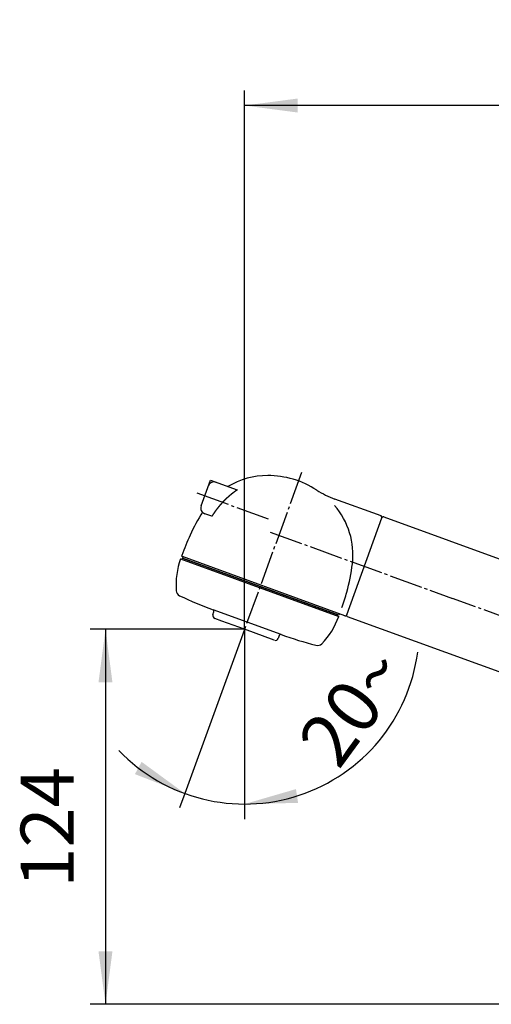
# Model space of a CAD drawing. Units: millimetres. Extents: x 0 to 1050, y 0 to 1485.
# Drawn here: x 487 to 643, y 823 to 1148 of the extents above; entities that cross this region are included whole.
import ezdxf

# ---------------------------------------------------------------- set-up
doc = ezdxf.new("R2010")
doc.units = ezdxf.units.MM
doc.linetypes.add('DASH_CENTER', pattern=[14, 11, -1, 1, -1])
doc.layers.add('1', color=7, linetype='Continuous')
doc.styles.add('CONVERTER_12', font='txt.shx', dxfattribs={"width": 0.9})
doc.dimstyles.new('ME10_DIM_10', dxfattribs={"dimtxt": 17.5, "dimasz": 17.5, "dimexe": 5, "dimexo": 0, "dimgap": 5, "dimtad": 1, "dimdsep": 46, "dimtxsty": 'CONVERTER_12', "dimsah": 1, "dimcen": 0.09, "dimclrd": 2, "dimclre": 2, "dimclrt": 7, "dimadec": 0, "dimazin": 0, "dimtfac": 1, "dimtdec": 4, "dimtix": 1, "dimtmove": 0, "dimatfit": 3, "dimfxl": 1, "dimtolj": 1, "dimtzin": 0, "dimarcsym": 0})
doc.dimstyles.new('ME10_DIM_14', dxfattribs={"dimtxt": 17.5, "dimasz": 17.5, "dimexe": 5, "dimexo": 0, "dimgap": 5, "dimtad": 1, "dimdsep": 46, "dimtxsty": 'CONVERTER_12', "dimsah": 1, "dimcen": 0.09, "dimclrd": 2, "dimclre": 2, "dimclrt": 7, "dimadec": 0, "dimazin": 0, "dimtfac": 1, "dimtdec": 4, "dimtix": 1, "dimtmove": 0, "dimatfit": 3, "dimfxl": 1, "dimtolj": 1, "dimtzin": 0, "dimarcsym": 0})
doc.dimstyles.new('ME10_DIM_22', dxfattribs={"dimtxt": 17.5, "dimasz": 17.5, "dimexe": 5, "dimexo": 0, "dimgap": 5, "dimtad": 1, "dimdsep": 46, "dimtxsty": 'CONVERTER_12', "dimsah": 1, "dimcen": 0.09, "dimclrd": 2, "dimclre": 2, "dimclrt": 7, "dimadec": 0, "dimazin": 0, "dimtfac": 1, "dimtdec": 4, "dimtix": 1, "dimtmove": 0, "dimatfit": 3, "dimfxl": 1, "dimtolj": 1, "dimtzin": 0, "dimarcsym": 0})

# ---------------------------------------------------------------- blocks, each defined once
blk = doc.blocks.new('84-128-MM21K', base_point=(633.66, 852.78))
at = {"layer": '1', "color": 7, "linetype": 'Continuous'}
for p, q in [((595.03, 951.62), (606.66, 983.57)), ((607.3, 983.87), (662.74, 963.69)), ((650.77, 930.8), (595.33, 950.98))]:
    blk.add_line(p, q, dxfattribs=at)
for centre, start, end in [((607.13, 983.4), 70, 160), ((595.5, 951.45), 160, 250)]:
    blk.add_arc(centre, 0.5, start, end, dxfattribs=at)
blk = doc.blocks.new('S81-0B-MM21K', base_point=(2312.76, 533.8))
at = {"layer": '1', "color": 7, "linetype": 'Continuous'}
for p, q in [((606.36, 984.21), (591.17, 989.74)), ((595.03, 951.62), (606.66, 983.57)), ((594.39, 951.32), (540.87, 970.8)), ((541.06, 970.73), (540.89, 970.26)), ((540.89, 970.26), (540.89, 970.26)), ((592.46, 951.49), (540.89, 970.26)), ((592.64, 951.96), (592.46, 951.49))]:
    blk.add_line(p, q, dxfattribs=at)
at = {"layer": '1', "color": 2, "linetype": 'Continuous'}
blk.add_line((540.59, 970.9), (540.87, 970.8), dxfattribs=at)
at = {"layer": '1', "color": 7, "linetype": 'Continuous'}
for centre, radius, start, end in [((568.91, 972.52), 25, 89.8138, 121.4029), ((568.89, 967.52), 30, 57.1614, 89.8138), ((601.43, 1017.93), 30, 237.1614, 250), ((572.09, 971.36), 25, 353.3494, 40.6732), ((598.14, 953.28), 60, 147.5986, 155.76), ((606.19, 983.74), 0.5, 340, 70), ((634.62, 936.85), 100, 155.76, 159.9227), ((540.97, 971.08), 0.3, 159.9227, 250), ((537.33, 975.41), 60, 344.24, 353.3494), ((498.83, 986.28), 100, 341.1658, 344.24), ((594.56, 951.79), 0.5, 250, 340)]:
    blk.add_arc(centre, radius, start, end, dxfattribs=at)
at = {"layer": '1', "color": 2, "linetype": 'Continuous'}
blk.add_arc((634.62, 936.85), 100, 159.9227, 160.0948, dxfattribs=at)
blk = doc.blocks.new('S81-1-HK', base_point=(685.69, 729.7))
at = {"layer": '1', "color": 7, "linetype": 'Continuous'}
for p, q in [((547.05, 987.49), (550.13, 995.95)), ((550.13, 995.95), (558.91, 992.75)), ((558.91, 992.75), (558.91, 992.75)), ((548.58, 984.81), (548.25, 984.93)), ((550.59, 984.08), (548.58, 984.81))]:
    blk.add_line(p, q, dxfattribs=at)
for centre, start, end in [((551.33, 993.39), 70, 160), ((548.93, 986.81), 160, 250)]:
    blk.add_arc(centre, 2, start, end, dxfattribs=at)
blk.add_open_spline([(558.91, 992.75), (558.89, 992.74), (558.84, 992.71), (558.79, 992.67), (558.74, 992.64), (558.71, 992.62), (558.67, 992.59), (558.64, 992.57), (558.6, 992.54), (558.57, 992.52), (558.53, 992.5), (558.49, 992.47), (558.46, 992.45), (558.42, 992.42), (558.39, 992.4), (558.36, 992.37), (558.32, 992.35), (558.29, 992.32), (558.25, 992.3), (558.22, 992.27), (558.19, 992.25), (558.15, 992.23), (558.12, 992.2), (558.08, 992.18), (558.05, 992.15), (558.02, 992.13), (557.98, 992.1), (557.95, 992.08), (557.91, 992.05), (557.88, 992.03), (557.85, 992), (557.81, 991.98), (557.78, 991.95), (557.75, 991.93), (557.71, 991.9), (557.68, 991.88), (557.65, 991.85), (557.61, 991.83), (557.58, 991.8), (557.55, 991.77), (557.51, 991.75), (557.48, 991.72), (557.45, 991.7), (557.41, 991.67), (557.38, 991.65), (557.35, 991.62), (557.31, 991.59), (557.28, 991.57), (557.25, 991.54), (557.21, 991.52), (557.18, 991.49), (557.15, 991.46), (557.11, 991.44), (557.08, 991.41), (557.05, 991.38), (557.02, 991.36), (556.98, 991.33), (556.95, 991.31), (556.92, 991.28), (556.89, 991.25), (556.86, 991.23), (556.82, 991.2), (556.79, 991.18), (556.76, 991.15), (556.73, 991.12), (556.7, 991.1), (556.67, 991.07), (556.63, 991.04), (556.6, 991.02), (556.57, 990.99), (556.54, 990.96), (556.51, 990.94), (556.48, 990.91), (556.45, 990.88), (556.41, 990.86), (556.38, 990.83), (556.35, 990.8), (556.32, 990.78), (556.29, 990.75), (556.26, 990.72), (556.23, 990.7), (556.2, 990.67), (556.17, 990.64), (556.13, 990.62), (556.1, 990.59), (556.07, 990.56), (556.04, 990.53), (556.01, 990.51), (555.98, 990.48), (555.95, 990.45), (555.92, 990.42), (555.89, 990.4), (555.86, 990.37), (555.83, 990.34), (555.8, 990.31), (555.77, 990.29), (555.74, 990.26), (555.71, 990.23), (555.67, 990.2), (555.64, 990.18), (555.61, 990.15), (555.58, 990.12), (555.55, 990.09), (555.52, 990.06), (555.5, 990.04), (555.47, 990.01), (555.44, 989.99), (555.41, 989.96), (555.38, 989.93), (555.36, 989.91), (555.33, 989.88), (555.3, 989.85), (555.27, 989.82), (555.24, 989.79), (555.21, 989.76), (555.17, 989.73), (555.14, 989.7), (555.11, 989.67), (555.08, 989.64), (555.05, 989.61), (555.02, 989.58), (554.99, 989.55), (554.96, 989.52), (554.93, 989.5), (554.9, 989.47), (554.87, 989.44), (554.84, 989.41), (554.81, 989.38), (554.78, 989.35), (554.75, 989.32), (554.73, 989.29), (554.7, 989.26), (554.67, 989.23), (554.64, 989.21), (554.61, 989.18), (554.58, 989.15), (554.55, 989.12), (554.52, 989.09), (554.49, 989.06), (554.47, 989.03), (554.44, 989), (554.41, 988.97), (554.38, 988.94), (554.35, 988.91), (554.32, 988.88), (554.29, 988.85), (554.27, 988.82), (554.24, 988.79), (554.21, 988.76), (554.18, 988.73), (554.15, 988.7), (554.12, 988.67), (554.1, 988.64), (554.07, 988.61), (554.04, 988.58), (554.01, 988.55), (553.98, 988.52), (553.96, 988.49), (553.93, 988.46), (553.9, 988.43), (553.87, 988.4), (553.85, 988.37), (553.82, 988.34), (553.79, 988.31), (553.76, 988.28), (553.73, 988.25), (553.71, 988.22), (553.68, 988.19), (553.65, 988.15), (553.62, 988.12), (553.6, 988.09), (553.57, 988.06), (553.54, 988.03), (553.51, 988), (553.48, 987.97), (553.46, 987.93), (553.43, 987.9), (553.4, 987.87), (553.37, 987.84), (553.35, 987.81), (553.32, 987.78), (553.29, 987.74), (553.26, 987.71), (553.24, 987.68), (553.21, 987.65), (553.18, 987.62), (553.16, 987.59), (553.13, 987.55), (553.1, 987.52), (553.07, 987.49), (553.05, 987.46), (553.02, 987.43), (552.99, 987.39), (552.97, 987.36), (552.94, 987.33), (552.91, 987.3), (552.89, 987.26), (552.86, 987.23), (552.83, 987.2), (552.81, 987.17), (552.78, 987.14), (552.75, 987.1), (552.73, 987.07), (552.7, 987.04), (552.67, 987.01), (552.65, 986.97), (552.62, 986.94), (552.6, 986.91), (552.57, 986.87), (552.54, 986.84), (552.52, 986.81), (552.49, 986.78), (552.47, 986.75), (552.44, 986.71), (552.42, 986.68), (552.39, 986.65), (552.37, 986.62), (552.34, 986.59), (552.32, 986.55), (552.29, 986.52), (552.27, 986.49), (552.24, 986.46), (552.22, 986.43), (552.2, 986.4), (552.19, 986.39), (552.18, 986.37), (552.16, 986.35), (552.13, 986.31), (552.11, 986.28), (552.08, 986.25), (552.06, 986.21), (552.03, 986.18), (552.01, 986.15), (551.98, 986.11), (551.96, 986.08), (551.93, 986.05), (551.91, 986.01), (551.88, 985.98), (551.86, 985.94), (551.83, 985.91), (551.81, 985.88), (551.78, 985.84), (551.76, 985.81), (551.73, 985.78), (551.71, 985.74), (551.68, 985.71), (551.66, 985.67), (551.63, 985.64), (551.61, 985.61), (551.59, 985.57), (551.56, 985.54), (551.54, 985.5), (551.51, 985.47), (551.49, 985.44), (551.47, 985.4), (551.44, 985.37), (551.42, 985.33), (551.39, 985.3), (551.37, 985.26), (551.35, 985.23), (551.32, 985.2), (551.3, 985.16), (551.27, 985.13), (551.25, 985.09), (551.23, 985.06), (551.2, 985.02), (551.18, 984.99), (551.16, 984.95), (551.13, 984.92), (551.11, 984.88), (551.09, 984.85), (551.06, 984.81), (551.04, 984.78), (551.02, 984.74), (550.99, 984.71), (550.97, 984.67), (550.95, 984.64), (550.92, 984.6), (550.9, 984.57), (550.88, 984.53), (550.85, 984.5), (550.83, 984.46), (550.81, 984.43), (550.79, 984.4), (550.77, 984.37), (550.75, 984.34), (550.73, 984.3), (550.71, 984.27), (550.69, 984.24), (550.66, 984.2), (550.63, 984.14), (550.6, 984.1), (550.59, 984.08)], degree=3, knots=[0, 0, 0, 0, 0.078569, 0.157138, 0.200162, 0.243187, 0.286212, 0.329237, 0.372262, 0.415287, 0.458313, 0.501338, 0.544363, 0.587388, 0.62936, 0.671331, 0.713302, 0.755273, 0.797245, 0.839216, 0.881187, 0.923159, 0.96513, 1.007101, 1.049072, 1.091044, 1.133015, 1.174986, 1.216993, 1.258999, 1.301006, 1.343012, 1.385019, 1.427025, 1.469032, 1.511038, 1.553045, 1.595051, 1.637058, 1.679064, 1.721071, 1.763077, 1.805139, 1.847201, 1.889263, 1.931325, 1.973387, 2.015449, 2.05751, 2.099572, 2.141634, 2.183696, 2.225758, 2.26782, 2.309882, 2.351944, 2.393156, 2.434368, 2.475579, 2.516791, 2.558003, 2.599214, 2.640426, 2.681638, 2.72285, 2.764061, 2.805273, 2.846485, 2.887697, 2.928908, 2.97012, 3.011332, 3.052488, 3.093644, 3.134799, 3.175955, 3.217111, 3.258267, 3.299423, 3.340579, 3.381735, 3.422891, 3.464046, 3.505202, 3.546358, 3.587514, 3.62867, 3.669826, 3.710948, 3.75207, 3.793192, 3.834314, 3.875436, 3.916558, 3.95768, 3.998801, 4.039923, 4.081045, 4.122167, 4.163288, 4.20441, 4.245532, 4.286653, 4.327774, 4.365925, 4.404077, 4.442228, 4.480379, 4.518529, 4.55668, 4.594831, 4.632982, 4.67705, 4.721117, 4.765185, 4.809252, 4.85332, 4.897388, 4.941456, 4.985524, 5.026642, 5.06776, 5.108879, 5.149997, 5.191116, 5.232234, 5.273353, 5.314471, 5.35559, 5.396709, 5.437827, 5.478946, 5.520065, 5.561184, 5.602302, 5.643421, 5.684571, 5.725721, 5.76687, 5.80802, 5.849169, 5.890319, 5.931469, 5.972618, 6.013768, 6.054917, 6.096067, 6.137217, 6.178366, 6.219516, 6.260665, 6.301815, 6.343017, 6.384219, 6.425421, 6.466624, 6.507826, 6.549028, 6.59023, 6.631433, 6.672635, 6.713837, 6.755039, 6.796242, 6.837444, 6.878646, 6.919848, 6.96105, 7.00299, 7.04493, 7.08687, 7.128809, 7.170749, 7.212689, 7.254628, 7.296568, 7.338508, 7.380447, 7.422387, 7.464327, 7.506267, 7.548206, 7.590098, 7.631989, 7.673881, 7.715773, 7.757664, 7.799556, 7.841448, 7.883339, 7.925231, 7.967122, 8.009014, 8.050906, 8.092797, 8.134689, 8.176548, 8.218407, 8.260266, 8.302125, 8.343984, 8.385843, 8.427702, 8.469562, 8.511421, 8.55328, 8.595139, 8.636999, 8.678858, 8.720717, 8.761327, 8.801937, 8.842547, 8.883156, 8.923766, 8.964376, 9.004986, 9.045595, 9.086205, 9.126814, 9.167424, 9.208033, 9.248642, 9.289251, 9.297882, 9.306513, 9.348353, 9.390195, 9.432036, 9.473877, 9.515717, 9.557558, 9.599399, 9.64124, 9.683081, 9.724922, 9.766763, 9.808604, 9.850445, 9.892286, 9.934141, 9.975996, 10.017851, 10.059707, 10.101563, 10.143419, 10.185277, 10.227134, 10.268993, 10.310852, 10.352712, 10.394571, 10.436431, 10.478291, 10.52018, 10.562069, 10.603957, 10.645845, 10.687732, 10.729619, 10.771505, 10.813391, 10.855277, 10.897163, 10.939048, 10.980934, 11.022819, 11.064705, 11.106637, 11.148569, 11.190502, 11.232435, 11.274368, 11.316302, 11.358235, 11.400169, 11.442102, 11.484036, 11.525969, 11.567903, 11.609836, 11.651769, 11.689999, 11.728228, 11.766457, 11.804686, 11.842915, 11.881144, 11.919354, 11.957564, 12.033983, 12.110403, 12.110403, 12.110403, 12.110403], dxfattribs=at)
blk = doc.blocks.new('S81-7C-HK', base_point=(-154.67, 498.1))
at = {"layer": '1', "color": 7, "linetype": 'Continuous'}
for p, q in [((540.28, 970.06), (592.44, 951.07)), ((540.75, 969.88), (540.89, 970.26)), ((540.89, 970.26), (592.1, 951.62)), ((550.95, 951.7), (551.29, 952.64)), ((573.45, 945.11), (550.99, 953.28)), ((553.85, 949.58), (551.55, 950.42)), ((592.1, 951.62), (591.97, 951.24)), ((592.1, 951.62), (592.1, 951.62)), ((561.37, 946.85), (553.85, 949.58)), ((571.18, 943.27), (561.37, 946.85)), ((572.81, 944.81), (572.47, 943.87))]:
    blk.add_line(p, q, dxfattribs=at)
for centre, radius, start, end in [((563.77, 961.51), 25, 160, 184.4328), ((540.84, 959.73), 2, 184.4328, 244.5126), ((595.92, 1075.27), 130, 244.5126, 249.7805), ((551.89, 951.36), 1, 160, 250), ((550.82, 952.81), 0.5, 340, 69.7805), ((568.94, 959.62), 25, 315.5672, 340), ((571.53, 944.21), 1, 250, 340), ((573.28, 944.64), 0.5, 70.2195, 160), ((617.44, 1067.44), 130, 250.2195, 255.4874), ((585.37, 943.52), 2, 255.4874, 315.5672)]:
    blk.add_arc(centre, radius, start, end, dxfattribs=at)
blk = doc.blocks.new('S81-80DX-1MHK', base_point=(1494.75, 1174.31))
for name, p in [('S81-0B-MM21K', (2312.76, 533.8)), ('S81-1-HK', (685.69, 729.7)), ('S81-7C-HK', (-154.67, 498.1))]:
    blk.add_blockref(name, p)
blk = doc.blocks.new('K3761-560XNS5-2MMH-1_1', base_point=(427.45, 685.19))
for name, p in [('84-128-MM21K', (633.66, 852.78)), ('S81-80DX-1MHK', (1494.75, 1174.31))]:
    blk.add_blockref(name, p)
blk = doc.blocks.new('*D75')
at = {"layer": '1', "color": 2, "linetype": 'Continuous'}
for p, q in [((561.37, 946.85), (561.37, 1124.39)), ((823.42, 977.96), (823.42, 1124.39)), ((823.42, 1119.39), (561.37, 1119.39))]:
    blk.add_line(p, q, dxfattribs=at)
at = {"layer": '1', "color": 2}
for points in [[(578.87, 1121.7), (578.87, 1117.09), (561.37, 1119.39)], [(805.92, 1117.09), (805.92, 1121.7), (823.42, 1119.39)]]:
    blk.add_solid(points, dxfattribs=at)
at = {"layer": '1', "color": 7, "insert": (671.39, 1124.39), "char_height": 17.5, "attachment_point": 7, "rotation": 0.0001, "line_spacing_factor": 0.60024, "style": 'CONVERTER_12'}
blk.add_mtext('263', dxfattribs=at)
blk = doc.blocks.new('*D79')
at = {"layer": '1', "color": 2, "linetype": 'Continuous'}
for p, q in [((561.37, 946.85), (510.53, 946.85)), ((515.53, 946.85), (515.53, 823.33)), ((800.41, 823.33), (510.53, 823.33))]:
    blk.add_line(p, q, dxfattribs=at)
at = {"layer": '1', "color": 2}
for points in [[(517.83, 929.35), (513.22, 929.35), (515.53, 946.85)], [(513.22, 840.83), (517.83, 840.83), (515.53, 823.33)]]:
    blk.add_solid(points, dxfattribs=at)
at = {"layer": '1', "color": 7, "insert": (510.53, 861.71), "char_height": 17.5, "attachment_point": 7, "rotation": 90, "line_spacing_factor": 0.60024, "style": 'CONVERTER_12'}
blk.add_mtext('124', dxfattribs=at)
blk = doc.blocks.new('*D87')
at = {"layer": '1', "color": 2, "linetype": 'Continuous'}
for p, q in [((560.34, 944.03), (541.68, 892.77)), ((561.37, 945.85), (561.37, 889.3)), ((541.68, 892.77), (539.97, 888.07)), ((561.37, 889.3), (561.37, 884.3))]:
    blk.add_line(p, q, dxfattribs=at)
blk.add_arc((561.37, 946.85), 57.55, 223.8657, 352.5276, dxfattribs=at)
at = {"layer": '1', "color": 2}
for points in [[(525.23, 899.15), (527.44, 903.19), (541.68, 892.77)], [(578.31, 894.22), (579.01, 889.67), (561.37, 889.3)]]:
    blk.add_solid(points, dxfattribs=at)
at = {"layer": '1', "color": 7, "insert": (592.36, 900.25), "char_height": 17.5, "attachment_point": 7, "rotation": 53.7509, "line_spacing_factor": 0.60024, "style": 'CONVERTER_12'}
blk.add_mtext('20{\\Fgdt;~}', dxfattribs=at)

msp = doc.modelspace()

# ---------------------------------------------------------------- linework, layer by layer
at = {"layer": '1', "color": 2, "linetype": 'DASH_CENTER'}
for p, q in [((580.176, 998.528), (561.365, 946.845)), ((569.253, 983.136), (545.43, 991.807)), ((569.833, 978.881), (629.883, 957.024)), ((690.113, 935.102), (629.883, 957.024)), ((561.365, 946.845), (560.339, 944.026))]:
    msp.add_line(p, q, dxfattribs=at)
at = {"layer": '1', "color": 2, "linetype": 'Continuous'}
msp.add_line((561.365, 946.845), (561.365, 945.845), dxfattribs=at)

# ---------------------------------------------------------------- block references
at = {"layer": '1'}
msp.add_blockref('K3761-560XNS5-2MMH-1_1', (427.447, 685.191), dxfattribs=at)

# ---------------------------------------------------------------- dimensions: what is measured, and where the dimension line sits
dim = msp.add_linear_dim(base=(823.423, 1119.392), p1=(561.365, 946.845), p2=(823.423, 977.96), text='263', dimstyle='ME10_DIM_10', dxfattribs=at)
dim.commit()
dim.dimension.update_dxf_attribs({"geometry": '*D75', "text_midpoint": (692.394, 1133.142), "text_rotation": 0.00014})
dim = msp.add_linear_dim(base=(515.529, 946.845), p1=(800.406, 823.327), p2=(561.365, 946.845), angle=90, text='124', dimstyle='ME10_DIM_14', dxfattribs=at)
dim.commit()
dim.dimension.update_dxf_attribs({"geometry": '*D79', "text_midpoint": (501.779, 880.088), "text_rotation": 90})
dim = msp.add_angular_dim_3p(base=(551.372, 890.17), center=(561.365, 946.845), p1=(560.339, 944.026), p2=(561.365, 945.845), dimstyle='ME10_DIM_22', dxfattribs=at)
dim.commit()
dim.dimension.update_dxf_attribs({"geometry": '*D87', "text_midpoint": (596.687, 920.947)})

doc.saveas('drawing.dxf')
